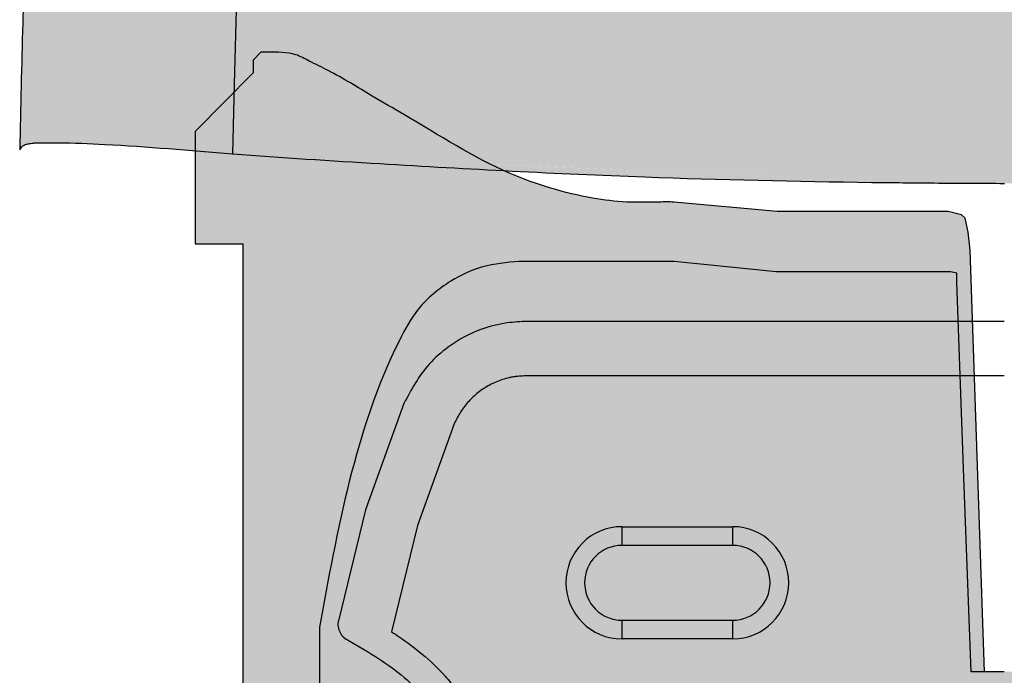
# Model space of a CAD drawing. Units: millimetres. Extents: x -1 to 88, y -2 to 142.
# Drawn here: x -1 to 43, y 42 to 71 of the extents above; entities that cross this region are included whole.
import ezdxf

# ---------------------------------------------------------------- set-up
doc = ezdxf.new("R2010")
doc.units = ezdxf.units.MM

# ---------------------------------------------------------------- blocks, each defined once
blk = doc.blocks.new('interior_561401')
at = {"true_color": 0xffa200}
h = blk.add_hatch(color=40, dxfattribs=at)
h.dxf.hatch_style = 1
edge = h.paths.add_edge_path(flags=17)
edge.add_line((35.80694349999999, 50.30203942998025), (35.48944349999999, 59.01565042998027))
edge.add_line((35.48944349999999, 59.01565042998027), (35.48944349999999, 59.40370542998028))
edge.add_line((35.48944349999999, 59.40370542998028), (35.20722150000006, 59.47426142998029))
edge.add_line((35.20722150000006, 59.47426142998029), (32.20861050000002, 59.47426142998029))
edge.add_line((32.20861050000002, 59.47426142998029), (27.44611050000003, 59.47426142998029))
edge.add_line((27.44611050000003, 59.47426142998029), (22.89562950000004, 59.93287242998031))
edge.add_line((22.89562950000004, 59.93287242998031), (15.98118550000004, 59.93287242998031))
edge.add_spline(control_points=[(15.98118550000004, 59.93287242998031), (15.43192726361133, 59.88275743355132), (14.36499298613614, 59.78540903900148), (12.81028531006962, 59.04816068324931), (11.46541668259482, 57.95588407201944), (9.814717261416718, 54.93378260651923), (8.410334705009689, 50.15819634802415), (7.211190881319965, 45.83966075415566), (7.090832500000033, 43.63453942998024)], knot_values=[0, 0, 0, 0, 1.641808212341054, 3.189212910677132, 5.090942879809049, 6.728241098385052, 13.40388300119322, 20.02909362037986, 20.02909362037986, 20.02909362037986, 20.02909362037986], degree=3, periodic=0)
edge.add_line((7.090832500000033, 43.63453942998012), (7.090832500000033, 41.94028188748081))
edge.add_line((7.090832500000033, 41.94028188748081), (7.090832500000033, 36.75537292998024))
edge.add_line((7.090832500000033, 36.75537292998024), (7.090832500000033, 29.87620642998024))
edge.add_line((7.090832500000033, 29.87620642998024), (6.385277500000029, 29.87620642998024))
edge.add_line((6.385277500000029, 29.87620642998024), (6.385277500000029, 25.53703942998027))
edge.add_line((6.385277500000029, 25.53703942998027), (6.508749500000022, 25.37828992998027))
edge.add_line((6.508749500000022, 25.37828992998027), (6.715605838842862, 25.29009542998028))
edge.add_line((6.715605838842862, 25.29009542998028), (6.865487013328107, 24.46574737708551))
edge.add_line((6.865487013328107, 24.46574737708551), (6.385277500000029, 24.39186955424026))
edge.add_line((6.385277500000029, 24.39186955424026), (6.385277500000029, 18.96970545274729))
edge.add_line((6.385277500000029, 18.96970545274729), (6.385277500000029, 13.47204042998027))
edge.add_line((6.385277500000029, 13.47204042998027), (7.126110499999982, 14.42454042998025))
edge.add_line((7.126110499999982, 14.42454042998025), (7.554300466348195, 14.72990041087195))
edge.add_line((7.554300466348195, 14.72990041087195), (11.67855581260363, 16.43537342998025))
edge.add_line((11.67855581260363, 16.43537342998025), (17.29398150878205, 18.37605593042366))
edge.add_line((17.29398150878205, 18.37605593042366), (21.55658719007772, 19.45781709414365))
edge.add_line((21.55658719007772, 19.45781709414365), (26.59231746023988, 20.40259208177957))
edge.add_line((26.59231746023988, 20.40259208177957), (27.52813225390474, 20.5628734299803))
edge.add_line((27.52813225390474, 20.5628734299803), (28.04583250000002, 20.35120642998027))
edge.add_line((28.04583250000002, 20.35120642998027), (28.18694349999998, 19.68092842998027))
edge.add_line((28.18694349999998, 19.68092842998027), (28.18694349999998, 17.17620642998031))
edge.add_line((28.18694349999998, 17.17620642998031), (28.29277650000006, 14.17759542998027))
edge.add_line((28.29277650000006, 14.17759542998027), (28.40515311328738, 13.69024999598395))
edge.add_line((28.40515311328738, 13.69024999598395), (28.68083250000001, 13.57787342998029))
edge.add_line((28.68083250000001, 13.57787342998029), (28.95651160125584, 13.69024961993608))
edge.add_line((28.95651160125584, 13.69024961993608), (29.06888750000002, 14.17759542998027))
edge.add_line((29.06888750000002, 14.17759542998027), (29.17472150000003, 17.17620642998031))
edge.add_line((29.17472150000003, 17.17620642998031), (29.17472150000003, 19.72128181748536))
edge.add_line((29.17472150000003, 19.72128181748536), (29.24527699999999, 20.52759542998029))
edge.add_line((29.24527699999999, 20.52759542998029), (29.6664935, 20.83169042998026))
edge.add_line((29.6664935, 20.83169042998026), (31.32737249407165, 20.99225884249398))
edge.add_line((31.32737249407165, 20.99225884249398), (34.1320773111276, 21.18135557486318))
edge.add_line((34.1320773111276, 21.18135557486318), (36.46145168564442, 21.25865438977297))
edge.add_line((36.46145168564442, 21.25865438977297), (37.6061105, 21.26877987399575))
edge.add_line((37.6061105, 21.26877987399575), (38.75076931435552, 21.25865438977297))
edge.add_line((38.75076931435552, 21.25865438977297), (41.08014368887245, 21.18135557486318))
edge.add_line((41.08014368887245, 21.18135557486318), (43.88484850592829, 20.99225884249398))
edge.add_line((43.88484850592829, 20.99225884249398), (45.5457275, 20.83169042998026))
edge.add_line((45.5457275, 20.83169042998026), (45.96694400000001, 20.52759542998029))
edge.add_line((45.96694400000001, 20.52759542998029), (46.03749949999997, 19.72128181748536))
edge.add_line((46.03749949999997, 19.72128181748536), (46.03749949999997, 17.17620642998031))
edge.add_line((46.03749949999997, 17.17620642998031), (46.14333349999998, 14.17759542998027))
edge.add_line((46.14333349999998, 14.17759542998027), (46.25570939874416, 13.69024961993608))
edge.add_line((46.25570939874416, 13.69024961993608), (46.53138849999999, 13.57787342998029))
edge.add_line((46.53138849999999, 13.57787342998029), (46.80706788671262, 13.69024999598395))
edge.add_line((46.80706788671262, 13.69024999598395), (46.91944449999994, 14.17759542998027))
edge.add_line((46.91944449999994, 14.17759542998027), (47.02527750000002, 17.17620642998031))
edge.add_line((47.02527750000002, 17.17620642998031), (47.02527750000002, 19.68092842998027))
edge.add_line((47.02527750000002, 19.68092842998027), (47.16638849999998, 20.35120642998027))
edge.add_line((47.16638849999998, 20.35120642998027), (47.68408874609526, 20.5628734299803))
edge.add_line((47.68408874609526, 20.5628734299803), (48.61990353975983, 20.40259208177957))
edge.add_line((48.61990353975983, 20.40259208177957), (53.65563380992228, 19.45781709414365))
edge.add_line((53.65563380992228, 19.45781709414365), (57.91823949121795, 18.37605593042366))
edge.add_line((57.91823949121795, 18.37605593042366), (63.53366518739637, 16.43537342998025))
edge.add_line((63.53366518739637, 16.43537342998025), (67.6579205336518, 14.72990041087195))
edge.add_line((67.6579205336518, 14.72990041087195), (68.08611050000002, 14.42454042998025))
edge.add_line((68.08611050000002, 14.42454042998025), (68.82694349999997, 13.47204042998027))
edge.add_line((68.82694349999997, 13.47204042998027), (68.82694349999997, 18.96970545274729))
edge.add_line((68.82694349999997, 18.96970545274729), (68.82694349999997, 24.39186955424026))
edge.add_line((68.82694349999997, 24.39186955424026), (68.34998010890718, 24.465247977476))
edge.add_line((68.34998010890718, 24.465247977476), (68.36833249999995, 24.5845394299804))
edge.add_line((68.36833249999995, 24.5845394299804), (68.49661516115714, 25.29009542998028))
edge.add_line((68.49661516115714, 25.29009542998028), (68.70347149999998, 25.37828992998027))
edge.add_line((68.70347149999998, 25.37828992998027), (68.82694349999997, 25.53703942998027))
edge.add_line((68.82694349999997, 25.53703942998027), (68.82694349999997, 29.87620642998024))
edge.add_line((68.82694349999997, 29.87620642998024), (68.12138849999997, 29.87620642998024))
edge.add_line((68.12138849999997, 29.87620642998024), (68.12138849999997, 36.75537292998024))
edge.add_line((68.12138849999997, 36.75537292998024), (68.12138849999997, 41.94028188748081))
edge.add_line((68.12138849999997, 41.94028188748081), (68.12138849999997, 43.63453942998024))
edge.add_spline(control_points=[(68.12138849999997, 43.63453942998024), (68.00103011868003, 45.83966075415566), (66.80188629499031, 50.15819634802392), (65.39750373858328, 54.93378260651969), (63.74680431740501, 57.95588407201922), (62.4019356899305, 59.04816068324919), (60.84722801386386, 59.78540903900159), (59.78029373638878, 59.88275743355132), (59.23103549999996, 59.93287242998031)], knot_values=[0, 0, 0, 0, 6.625210619186635, 13.30085252199481, 14.93815074057081, 16.83988070970273, 18.3872854080388, 20.02909362037986, 20.02909362037986, 20.02909362037986, 20.02909362037986], degree=3, periodic=0)
edge.add_line((59.23103549999996, 59.93287242998031), (52.31659149999996, 59.93287242998031))
edge.add_line((52.31659149999996, 59.93287242998031), (47.76611049999997, 59.47426142998029))
edge.add_line((47.76611049999997, 59.47426142998029), (43.00361049999998, 59.47426142998029))
edge.add_line((43.00361049999998, 59.47426142998029), (40.00499949999994, 59.47426142998029))
edge.add_line((40.00499949999994, 59.47426142998029), (39.72277750000001, 59.40370542998028))
edge.add_line((39.72277750000001, 59.40370542998028), (39.72277750000001, 59.01565042998027))
edge.add_line((39.72277750000001, 59.01565042998027), (39.40527750000001, 50.30203942998025))
edge.add_line((39.40527750000001, 50.30203942998025), (39.09034831759192, 41.65898308965819))
edge.add_line((39.09034831759192, 41.65898308965819), (38.48924684337476, 41.65898342998025))
edge.add_line((38.48924684337476, 41.65898342998025), (37.6061105, 41.65898392998031))
edge.add_line((37.6061105, 41.65898392998031), (36.72297415662524, 41.65898342998025))
edge.add_line((36.72297415662524, 41.65898342998025), (36.12187268240808, 41.65898308965819))
edge.add_line((36.12187268240808, 41.65898308965819), (35.80694349999999, 50.30203942998025))
h.paths.add_polyline_path([(68.82694349999997, 13.47204042998027), (68.08611050000002, 14.42454042998025), (67.6579205336518, 14.72990041087195), (63.53366518739637, 16.43537342998025), (57.91823949121789, 18.37605593042366), (53.65563380992222, 19.45781709414371), (48.61990353975966, 20.40259208177963), (47.68408874609526, 20.5628734299803), (47.16638849999998, 20.35120642998027), (47.02527750000002, 19.68092842998027), (47.02527750000002, 17.17620642998025), (46.91944449999994, 14.17759542998027), (46.80706788671262, 13.69024999598395), (46.53138849999999, 13.57787342998029), (46.25570939874416, 13.69024961993608), (46.14333349999998, 14.17759542998027), (46.03749949999997, 17.1762064299802), (46.03749949999997, 19.72128181748536), (45.96694400000001, 20.52759542998029), (45.5457275, 20.83169042998026), (43.88484850592829, 20.99225884249398), (41.08014368887245, 21.18135557486318), (38.75076931435547, 21.25865438977297), (37.60611050000017, 21.26877987399575), (36.46145168564448, 21.25865438977297), (34.1320773111276, 21.18135557486318), (31.32737249407171, 20.99225884249398), (29.6664935, 20.83169042998026), (29.24527699999999, 20.52759542998029), (29.17472150000003, 19.72128181748536), (29.17472150000003, 17.17620642998031), (29.06888750000002, 14.17759542998027), (28.95651160125584, 13.69024961993608), (28.68083250000001, 13.57787342998029), (28.40515311328738, 13.69024999598395), (28.29277650000006, 14.17759542998027), (28.18694349999998, 17.17620642998031), (28.18694349999998, 19.68092842998027), (28.04583250000002, 20.35120642998027), (27.52813225390474, 20.5628734299803), (26.59231746023971, 20.40259208177952), (21.55658719007772, 19.45781709414365), (17.29398150878205, 18.37605593042366), (11.67855581260363, 16.43537342998025), (7.554300466348195, 14.72990041087195), (7.126110499999982, 14.42454042998025), (6.385277500000029, 13.47204042998027), (6.385277500000029, 7.721762429980288), (6.385277500000029, 2.747595929980264), (6.729215300024066, 1.778441582007645), (10.9361104999997, 1.442671429980237), (16.01611049999991, 1.125171429980242), (22.5072214999999, 1.089540429980275), (29.8673531365684, 0.8492925071105333), (37.6061104999996, 0.7723934299393136), (45.34486786343166, 0.8492925071105333), (52.70499950000038, 1.089540429980275), (59.19611049999986, 1.125171429980242), (64.27611049999985, 1.442671429980237), (68.48300569997593, 1.778441582007645), (68.82694349999997, 2.747595929980264), (68.82694349999997, 7.721762429980288)], flags=17)
edge = h.paths.add_edge_path()
edge.add_line((73.65999849999997, 65.71842742998024), (71.0847215, 68.32898342998033))
edge.add_line((71.0847215, 68.32898342998033), (71.0847215, 68.89413342998023))
edge.add_line((71.0847215, 68.89413342998023), (70.73264949999998, 69.24620542998014))
edge.add_spline(control_points=[(70.73264949999998, 69.24620542998025), (70.62658199730174, 69.24569477819296), (70.11003752025158, 69.24543198813478), (69.33716078192367, 69.27821793077283), (68.49825037638675, 68.80398030206493), (67.32823838705423, 68.26079088356607), (65.96167381174689, 67.38810674092383), (63.25891700995373, 65.86304976512463), (60.20245298417137, 63.86150741537188), (56.71687405619889, 62.83103717201038), (54.46214007609683, 62.5396822002283), (53.24551954775262, 62.58257648195467), (52.53997626007384, 62.57963632448684), (52.31659149999996, 62.57870542998035)], knot_values=[0, 0, 0, 0, 0.3182061957992339, 1.557485778411623, 2.22014494735445, 3.166747206900668, 5.43977502133553, 7.063384644067314, 12.48750825844157, 16.31591935361438, 17.84308410519061, 19.28982564825604, 19.96010314825604, 19.96010314825604, 19.96010314825604, 19.96010314825604], degree=3, periodic=0)
edge.add_line((52.31659150000002, 62.57870542998035), (47.7304805, 62.15537242998028))
edge.add_line((47.7304805, 62.15537242998028), (43.00361049999998, 62.15537242998028))
edge.add_line((43.00361049999998, 62.15537242998028), (40.11048049999999, 62.15537242998028))
edge.add_line((40.11048049999999, 62.15537242998028), (39.51111049999997, 62.01426142998025))
edge.add_line((39.51111049999997, 62.01426142998025), (39.35236099999997, 61.85551092998026))
edge.add_line((39.35236099999997, 61.85551092998026), (39.21124950000001, 61.2381499299803))
edge.add_line((39.21124950000001, 61.2381499299803), (39.12305549999996, 60.42676142998027))
edge.add_line((39.12305549999996, 60.42676142998027), (38.48924684337476, 41.65898342998025))
edge.add_line((38.48924684337476, 41.65898342998025), (39.09034831759192, 41.65898308965819))
edge.add_line((39.09034831759192, 41.65898308965819), (39.40527750000001, 50.30203942998025))
edge.add_line((39.40527750000001, 50.30203942998025), (39.72277750000001, 59.01565042998027))
edge.add_line((39.72277750000001, 59.01565042998027), (39.72277750000001, 59.40370542998028))
edge.add_line((39.72277750000001, 59.40370542998028), (40.00499949999994, 59.47426142998029))
edge.add_line((40.00499949999994, 59.47426142998029), (43.00361049999998, 59.47426142998029))
edge.add_line((43.00361049999998, 59.47426142998029), (47.76611049999997, 59.47426142998029))
edge.add_line((47.76611049999997, 59.47426142998029), (52.31659149999996, 59.93287242998031))
edge.add_line((52.31659149999996, 59.93287242998031), (59.23103549999996, 59.93287242998031))
edge.add_spline(control_points=[(59.23103549999996, 59.93287242998031), (59.78029373638878, 59.88275743355132), (60.8472280138638, 59.78540903900148), (62.40193568993044, 59.04816068324931), (63.74680431740506, 57.95588407201944), (65.39750373858317, 54.93378260651923), (66.80188629499037, 50.15819634802415), (68.00103011868003, 45.83966075415566), (68.12138849999997, 43.63453942998024)], knot_values=[0, 0, 0, 0, 1.641808212341054, 3.189212910677132, 5.090942879809049, 6.728241098385052, 13.40388300119322, 20.02909362037986, 20.02909362037986, 20.02909362037986, 20.02909362037986], degree=3, periodic=0)
edge.add_line((68.12138849999997, 43.63453942998024), (68.12138849999997, 41.94028188748081))
edge.add_line((68.12138849999997, 41.94028188748081), (68.12138849999997, 36.75537292998024))
edge.add_line((68.12138849999997, 36.75537292998024), (68.12138849999997, 29.87620642998024))
edge.add_line((68.12138849999997, 29.87620642998024), (68.82694349999997, 29.87620642998024))
edge.add_line((68.82694349999997, 29.87620642998024), (68.82694349999997, 25.53703942998027))
edge.add_line((68.82694349999997, 25.53703942998027), (68.70347149999998, 25.37828992998027))
edge.add_line((68.70347149999998, 25.37828992998027), (68.49661516115714, 25.29009542998028))
edge.add_line((68.49661516115714, 25.29009542998028), (68.3683324999999, 24.58453942998017))
edge.add_line((68.3683324999999, 24.58453942998017), (68.34998010890718, 24.465247977476))
edge.add_line((68.34998010890718, 24.465247977476), (68.82694349999997, 24.39186955424026))
edge.add_line((68.82694349999997, 24.39186955424026), (68.82694349999997, 18.96970545274729))
edge.add_line((68.82694349999997, 18.96970545274729), (68.82694349999997, 7.721762429980288))
edge.add_line((68.82694349999997, 7.721762429980288), (68.82694349999997, 2.747595929980264))
edge.add_line((68.82694349999997, 2.747595929980264), (68.48300569997593, 1.778441582007645))
edge.add_line((68.48300569997593, 1.778441582007645), (64.27611050000041, 1.442671429980237))
edge.add_line((64.27611050000041, 1.442671429980237), (59.19611050000009, 1.125171429980242))
edge.add_line((59.19611050000009, 1.125171429980242), (52.70499950000021, 1.089540429980275))
edge.add_line((52.70499950000021, 1.089540429980275), (45.3448678634316, 0.8492925071105333))
edge.add_line((45.3448678634316, 0.8492925071105333), (37.60611049999977, 0.7723934299393136))
edge.add_line((37.60611049999977, 0.7723934299393136), (29.86735313656862, 0.8492925071105333))
edge.add_line((29.86735313656862, 0.8492925071105333), (22.50722150000001, 1.089540429980275))
edge.add_line((22.50722150000001, 1.089540429980275), (16.01611050000002, 1.125171429980242))
edge.add_line((16.01611050000002, 1.125171429980242), (10.93611049999976, 1.442671429980294))
edge.add_line((10.93611049999976, 1.442671429980294), (6.729215300024066, 1.778441582007645))
edge.add_line((6.729215300024066, 1.778441582007645), (6.385277500000029, 2.747595929980264))
edge.add_line((6.385277500000029, 2.747595929980264), (6.385277500000029, 7.721762429980288))
edge.add_line((6.385277500000029, 7.721762429980288), (6.385277500000029, 18.96970545274729))
edge.add_line((6.385277500000029, 18.96970545274729), (6.385277500000029, 24.39186955424026))
edge.add_line((6.385277500000029, 24.39186955424026), (6.862240891092824, 24.465247977476))
edge.add_line((6.862240891092824, 24.465247977476), (6.843888500000048, 24.58453942998017))
edge.add_line((6.843888500000048, 24.58453942998017), (6.715605838842862, 25.29009542998028))
edge.add_line((6.715605838842862, 25.29009542998028), (6.508749500000022, 25.37828992998027))
edge.add_line((6.508749500000022, 25.37828992998027), (6.385277500000029, 25.53703942998027))
edge.add_line((6.385277500000029, 25.53703942998027), (6.385277500000029, 29.87620642998024))
edge.add_line((6.385277500000029, 29.87620642998024), (7.090832500000033, 29.87620642998024))
edge.add_line((7.090832500000033, 29.87620642998024), (7.090832500000033, 36.75537292998024))
edge.add_line((7.090832500000033, 36.75537292998024), (7.090832500000033, 41.94028188748081))
edge.add_line((7.090832500000033, 41.94028188748081), (7.090832500000033, 43.63453942998018))
edge.add_spline(control_points=[(7.090832500000033, 43.63453942998024), (7.211190881319965, 45.83966075415566), (8.410334705009518, 50.15819634802392), (9.814717261416945, 54.93378260651969), (11.46541668259476, 57.95588407201922), (12.8102853100695, 59.04816068324919), (14.36499298613614, 59.78540903900159), (15.43192726361127, 59.88275743355132), (15.98118550000004, 59.93287242998031)], knot_values=[0, 0, 0, 0, 6.625210619186635, 13.30085252199481, 14.93815074057081, 16.83988070970273, 18.3872854080388, 20.02909362037986, 20.02909362037986, 20.02909362037986, 20.02909362037986], degree=3, periodic=0)
edge.add_line((15.98118550000004, 59.93287242998031), (22.89562950000004, 59.93287242998031))
edge.add_line((22.89562950000004, 59.93287242998031), (27.44611050000003, 59.47426142998029))
edge.add_line((27.44611050000003, 59.47426142998029), (32.20861050000002, 59.47426142998029))
edge.add_line((32.20861050000002, 59.47426142998029), (35.20722150000006, 59.47426142998029))
edge.add_line((35.20722150000006, 59.47426142998029), (35.48944349999999, 59.40370542998028))
edge.add_line((35.48944349999999, 59.40370542998028), (35.48944349999999, 59.01565042998027))
edge.add_line((35.48944349999999, 59.01565042998027), (35.80694349999999, 50.30203942998025))
edge.add_line((35.80694349999999, 50.30203942998025), (36.12187268240808, 41.65898308965819))
edge.add_line((36.12187268240808, 41.65898308965819), (36.72297415662524, 41.65898342998025))
edge.add_line((36.72297415662524, 41.65898342998025), (36.08916550000004, 60.42676142998027))
edge.add_line((36.08916550000004, 60.42676142998027), (36.00097149999999, 61.2381499299803))
edge.add_line((36.00097149999999, 61.2381499299803), (35.85986000000003, 61.85551092998026))
edge.add_line((35.85986000000003, 61.85551092998026), (35.70111050000003, 62.01426142998025))
edge.add_line((35.70111050000003, 62.01426142998025), (35.10174050000001, 62.15537242998028))
edge.add_line((35.10174050000001, 62.15537242998028), (32.20861050000002, 62.15537242998028))
edge.add_line((32.20861050000002, 62.15537242998028), (27.4817405, 62.15537242998028))
edge.add_line((27.4817405, 62.15537242998028), (22.89562950000004, 62.57870542998035))
edge.add_spline(control_points=[(22.89562950000004, 62.57870542998035), (22.67224473992616, 62.57963632448673), (21.96670145224755, 62.5825764819549), (20.75008092390311, 62.53968220022819), (18.49534694380117, 62.83103717201061), (15.0097680158284, 63.86150741537188), (11.95330399004627, 65.86304976512463), (9.250547188253108, 67.38810674092383), (7.883982612945942, 68.26079088356607), (6.713970623613136, 68.80398030206493), (5.875060218076271, 69.27821793077271), (5.102183479748419, 69.24543198813478), (4.585639002698258, 69.24569477819296), (4.47957150000002, 69.24620542998025)], knot_values=[0, 0, 0, 0, 0.6702774999999974, 2.117019043065426, 3.644183794641656, 7.472594889814467, 12.89671850418872, 14.52032812692051, 16.79335594135537, 17.73995820090158, 18.40261736984441, 19.6418969524568, 19.96010314825604, 19.96010314825604, 19.96010314825604, 19.96010314825604], degree=3, periodic=0)
edge.add_line((4.47957150000002, 69.24620542998014), (4.127499499999999, 68.89413342998023))
edge.add_line((4.127499499999999, 68.89413342998023), (4.127499499999999, 68.32898342998033))
edge.add_line((4.127499499999999, 68.32898342998033), (1.552222500000028, 65.71842742998024))
edge.add_line((1.552222500000028, 65.71842742998024), (1.552222500000028, 60.70898342998032))
edge.add_line((1.552222500000028, 60.70898342998032), (3.668888500000037, 60.70898342998032))
edge.add_line((3.668888500000037, 60.70898342998032), (3.668888500000037, 43.68745642998033))
edge.add_line((3.668888500000037, 43.68745642998033), (3.668888500000037, 26.59537342998021))
edge.add_line((3.668888500000037, 26.59537342998021), (3.915833500000019, 23.59676242998029))
edge.add_line((3.915833500000019, 23.59676242998029), (3.915833500000019, 19.3144116052444))
edge.add_line((3.915833500000019, 19.3144116052444), (3.915833500000019, 14.24815142998028))
edge.add_line((3.915833500000019, 14.24815142998028), (4.729014876509837, 12.6253734299803))
edge.add_line((4.729014876509837, 12.6253734299803), (0.4938885000000255, 12.6253734299803))
edge.add_line((0.4938885000000255, 12.6253734299803), (0.03527750000000651, 12.41370692998026))
edge.add_line((0.03527750000000651, 12.41370692998026), (-0.1058334999999602, 12.02565142998026))
edge.add_line((-0.1058334999999602, 12.02565142998026), (-0.1320768889053738, 7.721762429980288))
edge.add_line((-0.1320768889053738, 7.721762429980288), (-0.1411114999999654, 6.240095429981295))
edge.add_line((-0.1411114999999654, 6.240095429981295), (0.07055550000001176, 5.781484929980252))
edge.add_line((0.07055550000001176, 5.781484929980252), (0.352777500000002, 5.640373429980286))
edge.add_line((0.352777500000002, 5.640373429980286), (4.760339639941833, 5.640373429980286))
edge.add_line((4.760339639941833, 5.640373429980286), (4.760339639941833, 2.394818429980262))
edge.add_line((4.760339639941833, 2.394818429980262), (-5.000003966415534e-07, 2.394818429980262))
edge.add_line((-5.000003966415534e-07, 2.394818429980262), (-1.940277499999752, 2.359540429980257))
edge.add_line((-1.940277499999752, 2.359540429980257), (-2.822222499999896, 2.324262429980308))
edge.add_line((-2.822222499999896, 2.324262429980308), (-4.586111500000072, 2.183151429980285))
edge.add_line((-4.586111500000072, 2.183151429980285), (-4.868333499999949, 2.112596429980272))
edge.add_line((-4.868333499999949, 2.112596429980272), (-4.938888499999962, 1.971484429980251))
edge.add_line((-4.938888499999962, 1.971484429980251), (-4.938888499999962, 0.4898184299802324))
edge.add_line((-4.938888499999962, 0.4898184299802324), (4.938888499999962, -0.4898184299801756))
edge.add_line((4.938888499999962, -0.4898184299801756), (6.491110499999877, -0.6255019861932283))
edge.add_line((6.491110499999877, -0.6255019861932283), (13.12333300000068, -1.080043070019769))
edge.add_line((13.12333300000068, -1.080043070019769), (18.66194400000035, -1.415182070019739))
edge.add_line((18.66194400000035, -1.415182070019739), (22.68900588447525, -1.590271350327669))
edge.add_line((22.68900588447525, -1.590271350327669), (28.68083250000007, -1.77322780548667))
edge.add_line((28.68083250000007, -1.77322780548667), (37.60611050000017, -1.873792570060345))
edge.add_line((37.60611050000017, -1.873792570060345), (46.53138850000033, -1.77322780548667))
edge.add_line((46.53138850000033, -1.77322780548667), (52.52321511552549, -1.590271350327669))
edge.add_line((52.52321511552549, -1.590271350327669), (56.55027699999971, -1.415182070019739))
edge.add_line((56.55027699999971, -1.415182070019739), (62.08888800000022, -1.080043070019769))
edge.add_line((62.08888800000022, -1.080043070019769), (68.72111050000035, -0.6255019861932283))
edge.add_line((68.72111050000035, -0.6255019861932283), (70.27333249999975, -0.4898184299802892))
edge.add_line((70.27333249999975, -0.4898184299802892), (80.15110949999996, 0.4898184299802324))
edge.add_line((80.15110949999996, 0.4898184299802324), (80.15110949999996, 1.971484429980251))
edge.add_line((80.15110949999996, 1.971484429980251), (80.08055449999995, 2.112596429980272))
edge.add_line((80.08055449999995, 2.112596429980272), (79.79833250000007, 2.183151429980285))
edge.add_line((79.79833250000007, 2.183151429980285), (78.03444349999995, 2.324262429980308))
edge.add_line((78.03444349999995, 2.324262429980308), (77.15249849999958, 2.359540429980257))
edge.add_line((77.15249849999958, 2.359540429980257), (75.21222149999988, 2.394818429980262))
edge.add_line((75.21222149999988, 2.394818429980262), (70.45188136005817, 2.394818429980262))
edge.add_line((70.45188136005817, 2.394818429980262), (70.45188136005817, 5.640373429980286))
edge.add_line((70.45188136005817, 5.640373429980286), (74.8594435, 5.640373429980286))
edge.add_line((74.8594435, 5.640373429980286), (75.14166549999999, 5.781484929980252))
edge.add_line((75.14166549999999, 5.781484929980252), (75.35333249999996, 6.240095429981295))
edge.add_line((75.35333249999996, 6.240095429981295), (75.34429788890537, 7.721762429980288))
edge.add_line((75.34429788890537, 7.721762429980288), (75.31805449999996, 12.02565142998026))
edge.add_line((75.31805449999996, 12.02565142998026), (75.1769435, 12.41370692998026))
edge.add_line((75.1769435, 12.41370692998026), (74.71833249999997, 12.6253734299803))
edge.add_line((74.71833249999997, 12.6253734299803), (70.48320612349016, 12.6253734299803))
edge.add_line((70.48320612349016, 12.6253734299803), (71.29638749999998, 14.24815142998028))
edge.add_line((71.29638749999998, 14.24815142998028), (71.29638749999998, 19.3144116052444))
edge.add_line((71.29638749999998, 19.3144116052444), (71.29638749999998, 23.59676242998034))
edge.add_line((71.29638749999998, 23.59676242998034), (71.54333249999996, 26.59537342998016))
edge.add_line((71.54333249999996, 26.59537342998016), (71.54333249999996, 43.68745642998033))
edge.add_line((71.54333249999996, 43.68745642998033), (71.54333249999996, 60.70898342998032))
edge.add_line((71.54333249999996, 60.70898342998032), (73.65999849999997, 60.70898342998032))
edge.add_line((73.65999849999997, 60.70898342998032), (73.65999849999997, 65.71842742998024))
for p, q in [((4.47957150000002, 69.24620542998014), (4.127499499999999, 68.89413342998023)), ((36.72297415662524, 41.65898342998025), (36.12187268240808, 41.65898308965819))]:
    blk.add_line(p, q)
for points in [[(4.127499499999999, 68.89413342998023), (4.127499499999999, 68.32898342998033), (1.552222500000028, 65.71842742998024), (1.552222500000028, 60.70898342998032), (3.668888500000037, 60.70898342998032), (3.668888500000037, 43.68745642998033), (3.668888500000037, 26.59537342998027)], [(37.6061105, 41.65898392998031), (36.72297415662524, 41.65898342998025), (36.08916550000004, 60.42676142998027), (36.00097149999999, 61.2381499299803), (35.85986000000003, 61.85551092998026), (35.70111050000003, 62.01426142998025), (35.10174050000001, 62.15537242998028), (32.20861050000002, 62.15537242998028), (27.4817405, 62.15537242998028), (22.89562950000004, 62.57870542998035)], [(36.12187268240808, 41.65898308965819), (35.80694349999999, 50.30203942998025), (35.48944349999999, 59.01565042998027), (35.48944349999999, 59.40370542998028), (35.20722150000006, 59.47426142998029), (32.20861050000002, 59.47426142998029), (27.44611050000003, 59.47426142998029), (22.89562950000004, 59.93287242998031), (15.98118550000004, 59.93287242998031)], [(7.090832500000033, 43.63453942998018), (7.090832500000033, 41.94028188748081), (7.090832500000033, 36.75537292998024), (7.090832500000033, 29.87620642998024), (6.385277500000029, 29.87620642998024), (6.385277500000029, 25.53703942998027), (6.508749500000022, 25.37828992998027), (6.715605838842862, 25.29009542998028), (6.843888500000048, 24.58453942998028), (6.862240891092824, 24.465247977476), (6.385277500000029, 24.39186955424026), (6.385277500000029, 18.96970545274729), (6.385277500000029, 7.721762429980288), (6.385277500000029, 2.747595929980264), (6.729215300024066, 1.778441582007645), (10.93611050000004, 1.442671429980237), (16.01611050000002, 1.125171429980242), (22.50722150000001, 1.089540429980275), (29.86735313656857, 0.8492925071105333), (37.6061105, 0.7723934299393136)]]:
    blk.add_lwpolyline(points)
for points, end_tangent in [([(22.89562950000004, 62.57870542998035), (22.22535200000004, 62.57870542998035), (20.77861050000001, 62.57905842998025), (19.26166650000005, 62.75544742998022), (15.59277750000001, 63.84905842998023), (10.84791600000005, 66.4772529299803), (9.44414529860643, 67.29305684326835), (7.478888500000039, 68.4351694299803), (6.632221500000014, 68.85850242998026), (6.032499500000029, 69.14037242998029), (4.797777500000052, 69.24655842998027), (4.47957150000002, 69.24620542998025)], (-0.9999884109595191, 0.004814347999068005)), ([(15.98118550000004, 59.93287242998031), (14.35805500000004, 59.68592792998027), (12.94694350000003, 59.05092742998022), (11.50055500000002, 57.81620592998024), (10.65071350000005, 56.41673642998035), (8.418518754836441, 50.12535332018706), (7.090832500000033, 43.63453942998024)], (-0.05450017587577711, -0.998513760961515))]:
    blk.add_spline(points, degree=3, dxfattribs=dict(end_tangent=end_tangent))
blk = doc.blocks.new('interior_561701')
for p, q in [((-2.842170943040401e-14, 45.5068081488), (-21.57812483370007, 45.5068081488)), ((-2.842170943040401e-14, 43.04859148684209), (-21.52078713069723, 43.04859148684209)), ((-27.17245359300004, 41.7929259081), (-28.9079088516859, 36.9789041013214)), ((-24.89000421738217, 40.87579744255855), (-26.55113922177891, 36.26793440768863)), ((-28.9079088516859, 36.9789041013214), (-30.13415709300008, 31.96759214879997)), ((-26.55113922177891, 36.26793440768863), (-27.72689594378663, 31.46296628154469)), ((-17.30010837090005, 36.22210288020002), (-12.29341956510012, 36.22210288020002)), ((-17.3001083709002, 35.37590188020003), (-17.3001083709002, 36.22210288020002)), ((-12.29341956510012, 36.22210288020002), (-12.29341956510007, 35.37590188020003)), ((-12.29341956510007, 35.37590188020003), (-17.3001083709002, 35.37590188020003)), ((-17.30010837090005, 31.99109788020001), (-12.29341956510007, 31.99109788019997)), ((-17.30010837090005, 31.14489688019998), (-17.30010837090005, 31.99109788020004)), ((-12.29341956510007, 31.99109788019997), (-12.29341956510007, 31.14489688019998)), ((-12.29341956510007, 31.14489688019998), (-17.30010837090005, 31.14489688019998))]:
    blk.add_line(p, q)
for centre, radius, start, end in [((-17.30010837090005, 33.68349988019998), 2.538603000000087, 90, 270), ((-12.29341956510007, 33.68349988019998), 2.538603000000041, 270, 90), ((-17.30010837090005, 33.68349988019998), 1.692402000000051, 90, 270), ((-12.2934195650999, 33.68349988019998), 1.692401999999786, 270, 90)]:
    blk.add_arc(centre, radius, start, end)
for points, end_tangent in [([(-21.57812483370007, 45.5068081488), (-22.50659522730005, 45.43629128774999), (-23.64661587090006, 45.15422417669998), (-25.16272621800005, 44.34328144065002), (-26.02068008370004, 43.57935016739999), (-27.17245359300004, 41.7929259081)], (-0.3994811658678368, -0.916741401986882)), ([(-30.13415709300008, 31.96759214879997), (-30.15766215810004, 31.75604189879996), (-30.08714563020007, 31.49748051914996), (-29.94611190810005, 31.26242487090001), (-29.72280841760316, 31.10376178778498)], (0.8493310900154786, -0.5278604924912634)), ([(-29.72280841760312, 31.10376178778498), (-28.28068635726889, 30.23480050351039), (-26.17463408808884, 28.42662045651723), (-24.7781775055801, 25.99115425644828), (-24.25103285489436, 24.27819428645579), (-24.06932037069009, 22.23248789693754), (-24.6242005153629, 19.30968460130126), (-25.6538699498722, 17.20868200144874), (-26.50801614100243, 16.12226436899194), (-27.43379964367686, 15.3088756612746), (-29.94916822620006, 13.7380725687)], (-0.8852217390071302, -0.4651692947618022))]:
    blk.add_spline(points, degree=3, dxfattribs=dict(end_tangent=end_tangent))
for points, knots in [([(-21.52078713069723, 43.04859148684202), (-21.66137077908633, 43.04198285060735), (-21.78624420729224, 43.03567775067624), (-21.97897053092406, 43.02197706564926), (-22.05331207940728, 43.01522569612224), (-22.17104186636458, 43.00151362293964), (-22.21704463008678, 42.99496435542654), (-22.31422661046591, 42.97863485295526), (-22.36319405922612, 42.96913004213334), (-22.51083435001499, 42.9365928381166), (-22.61025114949101, 42.9095229859504), (-22.90801131049591, 42.81267393751612), (-23.10580986548749, 42.72718070825811), (-23.47390202523147, 42.52618698699487), (-23.64607754047007, 42.41271950220916), (-23.96355382676191, 42.16421524597298), (-24.10665483442787, 42.03135855775001), (-24.36595944356293, 41.74459102495121), (-24.4897094087884, 41.5821013972381), (-24.70903543056738, 41.2393390949095), (-24.80579748910274, 41.06080551088289), (-24.89000421738214, 40.87579744255855)], [0.08623990257683262, 0.08623990257683262, 0.08623990257683262, 0.08623990257683262, 0.7376385828217208, 0.7376385828217208, 1.239951957249205, 1.239951957249205, 1.650080645786487, 1.650080645786487, 2.06020933432377, 2.06020933432377, 2.880466711398334, 2.880466711398334, 4.520981465547464, 4.520981465547464, 6.036038369533358, 6.036038369533358, 7.551095273519252, 7.551095273519252, 9.066152177505145, 9.066152177505145, 10.48899786965555, 10.48899786965555, 10.48899786965555, 10.48899786965555]), ([(-27.72689594378663, 31.46296628154477), (-27.61291125147528, 31.39020522332552), (-27.49869086625148, 31.31549364769218), (-27.03261605641588, 31.001261792074), (-26.68310701048068, 30.74431741306903), (-25.9812659926987, 30.15923866109856), (-25.63045534714108, 29.82715183857855), (-25.12613309654498, 29.25594172792765), (-24.95582543276601, 29.04217918658495), (-24.64116186559994, 28.60679557706965), (-24.49532800781492, 28.3838632894493), (-24.08845234370659, 27.70463495610882), (-23.85793329257703, 27.23803200234253), (-23.54575971946842, 26.5049716118189), (-23.44262783995136, 26.2405142661143), (-23.25156067647447, 25.69800334165679), (-23.16458448360723, 25.42142393574283), (-22.9709237758899, 24.7050963454906), (-22.87977812727004, 24.25597756345852), (-22.76104327114331, 23.35266692543416), (-22.73211035455353, 22.89690415296373), (-22.73675804307327, 21.69373507963704), (-22.82327772476475, 20.95106164962812), (-23.10941978341228, 19.63814880374054), (-23.28512740791487, 19.06108398727278), (-23.72255302536026, 17.93921279832398), (-23.98586486125122, 17.39325868530813), (-24.4787801033852, 16.56170762949171), (-24.67689869751732, 16.26120914474737), (-25.05340021421719, 15.75883052305519), (-25.22003419542605, 15.55504486478395), (-25.54346047387833, 15.19922988291183), (-25.69622329811028, 15.04536003769551), (-26.00353197780893, 14.75847974660063), (-26.15941803516671, 14.62357712037149), (-26.54935906776461, 14.30397164551613), (-26.78220173022494, 14.12802460263971), (-27.2566164933194, 13.78905559587728), (-27.49696738672385, 13.6277635325519), (-27.82990649777317, 13.41580782348995), (-27.92078708102049, 13.35910602812933), (-28.01188863997439, 13.3033241873484)], [2.236095778423288, 2.236095778423288, 2.236095778423288, 2.236095778423288, 2.798723962642644, 2.798723962642644, 4.533373917963317, 4.533373917963317, 6.395145179421533, 6.395145179421533, 7.419606263844238, 7.419606263844238, 8.444067348266943, 8.444067348266943, 10.49298951711235, 10.49298951711235, 11.64808312625264, 11.64808312625264, 12.80317673539293, 12.80317673539293, 14.58106788599387, 14.58106788599387, 16.35895903659482, 16.35895903659482, 19.27219705994857, 19.27219705994857, 21.66282861119967, 21.66282861119967, 24.05346016245077, 24.05346016245077, 25.46506897376474, 25.46506897376474, 26.45907311938285, 26.45907311938285, 27.25722986391605, 27.25722986391605, 28.05538660844924, 28.05538660844924, 29.24996468390749, 29.24996468390749, 30.44454275936573, 30.44454275936573, 30.89117684476906, 30.89117684476906, 30.89117684476906, 30.89117684476906])]:
    blk.add_open_spline(points, degree=3, knots=knots)
blk = doc.blocks.new('carcasa_561401')
at = {"true_color": 0xffa200}
h = blk.add_hatch(color=40, dxfattribs=at)
h.dxf.hatch_style = 1
edge = h.paths.add_edge_path()
edge.add_spline(control_points=[(-40.00499900000003, 70.24056702758759), (-40.05219931380856, 69.8172520943464), (-40.27237368802403, 67.84262326241723), (-40.68592100534268, 63.94243955574781), (-41.75870055019002, 52.83846448442663), (-43.36538475721088, 33.91550419314284), (-44.17283593283631, 14.9701537110068), (-44.54963568324926, 3.67443990509539), (-44.55583200000004, 1.76640202758756)], knot_values=[0, 0, 0, 0, 1.27781539089592, 5.960600287418391, 11.76590938154093, 34.74511766503871, 62.92139769806154, 68.64554151413681, 68.64554151413681, 68.64554151413681, 68.64554151413681], degree=3, periodic=0)
edge.add_spline(control_points=[(-44.55583200000004, 1.76640202758756), (-44.5145944560381, 1.831503114191349), (-44.4445554277619, 1.942072668228376), (-44.26795760638159, 2.024341361517187), (-44.08532703428532, 2.046776784801625), (-43.95687605684282, 2.078466199505826), (-43.88555400000001, 2.083902027587555)], knot_values=[0, 0, 0, 0, 0.2258880112843458, 0.3836546818646698, 0.5635369116846286, 0.7781236218346347, 0.7781236218346347, 0.7781236218346347, 0.7781236218346347], degree=3, periodic=0)
edge.add_spline(control_points=[(-43.88555400000001, 2.083902027587555), (-43.81179647752747, 2.083868072344515), (-43.45478487048584, 2.083703717367842), (-42.3959989571343, 2.090293826225548), (-39.4776283802295, 1.972738866177254), (-36.85141641178323, 1.739139543704786), (-34.92270165295386, 1.589857275376346)], knot_values=[0, 0, 0, 0, 0.2212734692530205, 1.071039186316199, 3.176182709844448, 8.979507404746261, 8.979507404746261, 8.979507404746261, 8.979507404746261], degree=3, periodic=0)
edge.add_line((-34.92270165295386, 1.589857275376346), (-34.85444300000004, 4.729735027587402))
edge.add_line((-34.85444300000004, 4.729735027587402), (-34.64277600000003, 12.70251302758749))
edge.add_line((-34.64277600000003, 12.70251302758749), (-34.41347100000002, 19.08779052758766))
edge.add_line((-34.41347100000002, 19.08779052758766), (-34.21944300000006, 23.21529002758729))
edge.add_line((-34.21944300000006, 23.21529002758729), (-33.72555450000002, 33.21653952758756))
edge.add_line((-33.72555450000002, 33.21653952758756), (-32.91416500000003, 45.58140102758758))
edge.add_line((-32.91416500000003, 45.58140102758758), (-32.42027600000002, 51.57862302758734))
edge.add_line((-32.42027600000002, 51.57862302758734), (-32.03222100000003, 56.05890102758747))
edge.add_line((-32.03222100000003, 56.05890102758747), (-30.86805399998357, 67.20667802758328))
edge.add_spline(control_points=[(-30.86805400005879, 67.20667802760376), (-31.46831356762268, 67.37203730856461), (-33.45348871305467, 67.78194984550693), (-36.17130429760729, 68.70913032981183), (-38.51755256218681, 69.55020917667933), (-39.38731851512279, 70.16587863556121), (-39.55539404391109, 70.28485198639322)], knot_values=[0, 6.10125283628804e-11, 6.10125283628804e-11, 6.10125283628804e-11, 1.869556307628132, 6.064868488512586, 8.639953493887393, 9.256762216165377, 9.256762216165377, 9.256762216165377, 9.256762216165377], degree=3, periodic=0)
edge.add_line((-39.55539404391109, 70.28485198639322), (-39.80476910800724, 71.72182583908386))
edge.add_spline(control_points=[(-39.80476910798389, 71.72182583919842), (-39.82643354251724, 71.61645205233681), (-39.91790078985393, 71.12601377803807), (-39.96671098482366, 70.62980577959235), (-40.00499900000003, 70.24056702758759)], knot_values=[0, 0, 0, 0, 0.322273813865031, 1.494960929893764, 1.494960929893764, 1.494960929893764, 1.494960929893764], degree=3, periodic=0)
edge = h.paths.add_edge_path()
edge.add_line((33.72555449999996, 33.2165395275881), (34.21944300000008, 23.21529002758967))
edge.add_line((34.21944300000008, 23.21529002758967), (34.41347099999997, 19.0877905275877))
edge.add_line((34.41347099999997, 19.0877905275877), (34.64277599999998, 12.70251302758727))
edge.add_line((34.64277599999998, 12.70251302758727), (34.85444299999997, 4.729735027587175))
edge.add_line((34.85444299999997, 4.729735027587175), (34.92270165295382, 1.589857275376346))
edge.add_spline(control_points=[(34.9227016529538, 1.589857275376346), (36.85141641180793, 1.739139535950522), (39.47762838022522, 1.972738867501356), (42.39599895713447, 2.090293826149413), (43.45478487048578, 2.083703717370205), (43.81179647752739, 2.08386807234492), (43.88555399999993, 2.083902027587555)], knot_values=[0, 0, 0, 0, 5.803324694901813, 7.908468218430063, 8.75823393549324, 8.979507404746233, 8.979507404746233, 8.979507404746233, 8.979507404746233], degree=3, periodic=0)
edge.add_spline(control_points=[(43.88555399999993, 2.083902027587555), (43.95687605684275, 2.078466199505825), (44.08532703428525, 2.046776784801635), (44.26795760638149, 2.024341361517175), (44.44455542776185, 1.942072668228393), (44.51459445603805, 1.831503114191386), (44.55583199999998, 1.766402027587617)], knot_values=[0, 0, 0, 0, 0.2145867101500341, 0.3944689399699651, 0.5522356105503146, 0.7781236218346159, 0.7781236218346159, 0.7781236218346159, 0.7781236218346159], degree=3, periodic=0)
edge.add_spline(control_points=[(44.55583199999998, 1.76640202758756), (44.5496356832492, 3.674439905095391), (44.17283593283626, 14.97015371100679), (43.36538475721085, 33.91550419314287), (41.75870055018994, 52.83846448442659), (40.68592100534266, 63.94243955574783), (40.2723736880239, 67.84262326241718), (40.0521993138085, 69.8172520943464), (40.00499899999997, 70.24056702758759)], knot_values=[0, 0, 0, 0, 5.724143816075272, 33.9004238490981, 56.87963213259588, 62.68494122671842, 67.3677261232409, 68.64554151413681, 68.64554151413681, 68.64554151413681, 68.64554151413681], degree=3, periodic=0)
edge.add_spline(control_points=[(40.00499899999997, 70.24056702758759), (39.96671098482359, 70.62980577959235), (39.91781258117166, 71.12691051392815), (39.82610280811591, 71.61822465144333), (39.80422385103942, 71.7244758478978)], knot_values=[0, 0, 0, 0, 1.172687116028736, 1.497662589529102, 1.497662589529102, 1.497662589529102, 1.497662589529102], degree=3, periodic=0)
edge.add_line((39.80422385103941, 71.72447584789779), (39.55539404391104, 70.28485198639322))
edge.add_spline(control_points=[(39.55539404391104, 70.28485198639322), (39.38731851512273, 70.16587863556121), (38.51755256218674, 69.55020917667933), (36.17130429760721, 68.7091303298118), (33.4534887130546, 67.78194984550694), (31.46831356762261, 67.3720373085646), (30.86805400005874, 67.20667802760373)], knot_values=[0, 0, 0, 0, 0.6168087222779848, 3.191893727652818, 7.38720590853727, 9.256762216104356, 9.256762216104356, 9.256762216104356, 9.256762216165347], degree=3, periodic=0)
edge.add_line((30.86805399998352, 67.20667802758325), (32.03222099999994, 56.05890102758683))
edge.add_line((32.03222099999994, 56.05890102758683), (32.42027599999984, 51.57862302758853))
edge.add_line((32.42027599999984, 51.57862302758853), (32.91416500000003, 45.58140102758724))
edge.add_line((32.91416500000003, 45.58140102758724), (33.72555449999996, 33.2165395275881))
h = blk.add_hatch(color=40, dxfattribs=at)
h.dxf.hatch_style = 1
edge = h.paths.add_edge_path()
edge.add_line((32.03222099999996, 56.05890102758764), (30.86805399998363, 67.20667802758243))
edge.add_spline(control_points=[(30.86805400003911, 67.20667802759823), (29.73430275081549, 66.89435265788785), (27.46022396789866, 65.9542429261906), (24.34736510099609, 65.05704877620173), (21.29389853684287, 64.28454390156645), (17.99898322795511, 63.62429992165886), (12.65109017895938, 62.30922423264775), (6.469190256345371, 61.71316000679707), (1.772096241278746, 61.52343998714008), (-2.842170943040401e-14, 61.52695602758757)], knot_values=[9.256762216104338, 9.256762216104338, 9.256762216104338, 9.256762216165377, 12.78792092433089, 16.61005416459804, 18.96939982058471, 22.23512519581738, 26.68987908282669, 35.47707007165738, 40.79336925981949, 40.79336925981949, 40.79336925981949, 40.79336925981949], degree=3, periodic=0)
edge.add_spline(control_points=[(-2.842170943040401e-14, 61.52695602758757), (-1.772096241278803, 61.52343998714008), (-6.469190256345428, 61.71316000679707), (-12.65109017895944, 62.30922423264775), (-17.99898322795516, 63.62429992165886), (-21.29389853684296, 64.28454390156645), (-24.34736510099614, 65.05704877620173), (-27.46022396789871, 65.9542429261906), (-29.73430275081557, 66.89435265788785), (-30.86805400003919, 67.20667802759834)], knot_values=[9.256762216104377, 9.256762216104377, 9.256762216104377, 9.256762216104377, 14.57306140426649, 23.36025239309718, 27.81500628010649, 31.08073165533916, 33.44007731132583, 37.26221055159298, 40.79336925975849, 40.79336925981949, 40.79336925981949, 40.79336925981949], degree=3, periodic=0)
edge.add_line((-30.86805399998366, 67.20667802758254), (-32.03222100000002, 56.05890102758758))
edge.add_line((-32.03222100000002, 56.05890102758758), (-32.42027600000003, 51.57862302758758))
edge.add_line((-32.42027600000003, 51.57862302758758), (-32.91416500000003, 45.58140102758756))
edge.add_line((-32.91416500000003, 45.58140102758756), (-33.72555450000002, 33.2165395275876))
edge.add_line((-33.72555450000002, 33.2165395275876), (-34.21944300000004, 23.21529002758757))
edge.add_line((-34.21944300000004, 23.21529002758757), (-34.41347100000002, 19.08779052758752))
edge.add_line((-34.41347100000002, 19.08779052758752), (-34.64277600000003, 12.70251302758754))
edge.add_line((-34.64277600000003, 12.70251302758754), (-34.85444300000003, 4.729735027587481))
edge.add_line((-34.85444300000003, 4.729735027587481), (-34.92270165295386, 1.589857275376346))
edge.add_spline(control_points=[(-34.92270165295383, 1.589857275376346), (-32.7001380227062, 1.417831187701211), (-26.48614456700022, 1.019425746402987), (-16.84748092054815, 0.5073834852411778), (-8.484003378714789, 0.3138856473979672), (-3.058947402071169, 0.2680277098270949), (-1.058326594909374, 0.2424942225187579), (-2.842170943040401e-14, 0.249457027587539)], knot_values=[8.979507404746261, 8.97950740474629, 8.97950740474629, 8.97950740474629, 15.66699623197446, 27.65931465633078, 37.93357271864227, 40.76036392665642, 43.93541242381695, 43.93541242381695, 43.93541242381695, 43.93541242381695], degree=3, periodic=0)
edge.add_spline(control_points=[(-2.842170943040401e-14, 0.249457027587539), (1.058326594909317, 0.2424942225187579), (3.058947402071112, 0.2680277098270949), (8.484003378714732, 0.3138856473979672), (16.84748092054812, 0.5073834852411778), (26.4861445670002, 1.019425746402987), (32.70013802270617, 1.417831187701267), (34.92270165295375, 1.589857275376289)], knot_values=[8.979507404746265, 8.979507404746265, 8.979507404746265, 8.979507404746265, 12.1545559019068, 14.98134710992095, 25.25560517223244, 37.24792359658876, 43.93541242381692, 43.93541242381692, 43.93541242381692, 43.93541242381696], degree=3, periodic=0)
edge.add_line((34.9227016529538, 1.589857275376289), (34.85444299999997, 4.729735027586969))
edge.add_line((34.85444299999997, 4.729735027586969), (34.64277599999994, 12.70251302758879))
edge.add_line((34.64277599999994, 12.70251302758879), (34.41347099999993, 19.08779052758774))
edge.add_line((34.41347099999993, 19.08779052758774), (34.21944300000004, 23.21529002758558))
edge.add_line((34.21944300000004, 23.21529002758558), (33.72555449999996, 33.21653952758732))
edge.add_line((33.72555449999996, 33.21653952758732), (32.91416499999994, 45.5814010275883))
edge.add_line((32.91416499999994, 45.5814010275883), (32.42027599999969, 51.57862302758764))
edge.add_line((32.42027599999969, 51.57862302758764), (32.03222099999996, 56.05890102758764))
for p, q in [((-34.64277600000003, 12.70251302758754), (-34.85444300000003, 4.729735027587537)), ((-34.85444300000003, 4.729735027587537), (-34.92270165295386, 1.589857275376346)), ((-0.002377914586418148, 0.249457027587539), (0.00190178855962123, 0.249457027587539))]:
    blk.add_line(p, q)
for points, end_tangent in [([(-40.00499900000003, 70.24056702758759), (-40.14610950000002, 68.97056702758749), (-40.63999900000002, 64.31390002758752), (-41.20369382314087, 58.53602309703024), (-43.07416500000002, 35.63306802758751), (-44.41941135844823, 7.488919990483907), (-44.55583200000004, 1.76640202758756)], (-0.003247463874011881, -0.9999947269752911)), ([(-44.55583200000004, 1.76640202758756), (-44.41472100000001, 1.942791027587532), (-44.27361000000002, 2.013346027587545), (-44.09722100000002, 2.04862402758755), (-43.88555400000001, 2.083902027587555)], (0.9971082103772633, 0.07599484718223634)), ([(-43.88555400000001, 2.083902027587555), (-43.66428053074699, 2.083902027587555), (-42.81451481368381, 2.083902027587555), (-40.71055400000003, 2.013346027587545), (-34.92270165295386, 1.589857275376346), (-28.2502736769259, 1.141290982593034), (-16.27296793488648, 0.5414173685162496), (-6.001644083968159, 0.2958871656306883), (-3.174999500000041, 0.26709602758757), (-0.002377914586418228, 0.249457027587539)], (0.9999783586195348, 0.006578927920343524))]:
    blk.add_spline(points, degree=3, dxfattribs=dict(end_tangent=end_tangent))
blk = doc.blocks.new('561701')
for name, p in [('carcasa_561401', (-4.531854530889987, 65.9954090668093)), ('interior_561701', (-4.531854530889973, 14.4934379806202))]:
    blk.add_blockref(name, p)
at = {"xscale": 1.01551, "yscale": 1.01551, "zscale": 1.01551}
blk.add_blockref('interior_561401', (-42.72123580474501, 1.851792830785875), dxfattribs=at)

msp = doc.modelspace()

# ---------------------------------------------------------------- block references
msp.add_blockref('561701', (47.73672646537996, -2.349208344615128))

doc.saveas('drawing.dxf')
